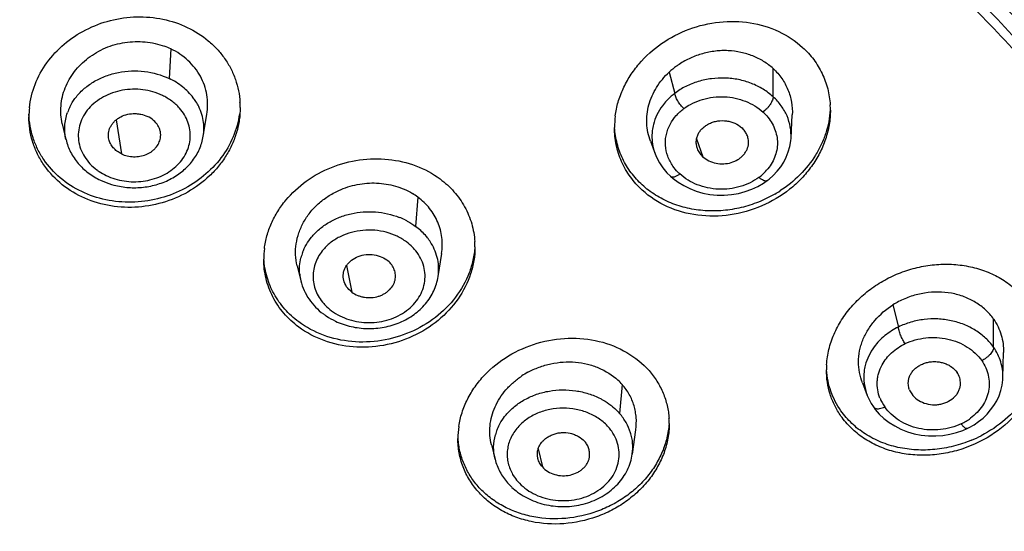
# Model space of a CAD drawing. Units: millimetres. Extents: x 982 to 1756, y -218 to 757.
# Drawn here: x 1046 to 1067, y 714 to 726 of the extents above; entities that cross this region are included whole.
import ezdxf

# ---------------------------------------------------------------- set-up
doc = ezdxf.new("R2010")
doc.units = ezdxf.units.MM
doc.header["$LTSCALE"] = 30.734
for name, color, linetype in [('MSBR-45', 7, 'CONTINUOUS'), ('MSBR-65', 7, 'CONTINUOUS'), ('MSBR-66', 7, 'CONTINUOUS')]:
    doc.layers.add(name, color=color, linetype=linetype)

msp = doc.modelspace()

# ---------------------------------------------------------------- linework, layer by layer
at = {"layer": 'MSBR-45', "color": 7, "linetype": 'Continuous'}
for points, knots in [([(1032.909, 756.714), (1034.55, 756.712), (1037.829, 756.575), (1044.299, 755.788), (1050.614, 754.236), (1056.598, 751.939), (1060.846, 749.876), (1064.834, 747.485), (1068.524, 744.787), (1071.882, 741.805), (1074.876, 738.569), (1077.054, 735.671), (1078.583, 733.258), (1079.958, 730.806), (1081.408, 727.638), (1082.698, 723.701), (1083.519, 719.677), (1083.75, 716.959), (1083.785, 715.602)], [0, 0, 0, 0, 0.068198, 0.136201, 0.270716, 0.336993, 0.402368, 0.466723, 0.529981, 0.592094, 0.65306, 0.712913, 0.742457, 0.77176, 0.8297, 0.886905, 0.943604, 1, 1, 1, 1]), ([(1033.084, 749.814), (1034.838, 749.809), (1038.342, 749.646), (1043.54, 748.948), (1048.621, 747.802), (1053.529, 746.221), (1058.209, 744.223), (1062.611, 741.83), (1066.686, 739.066), (1070.387, 735.963), (1073.675, 732.554), (1076.051, 729.474), (1077.705, 726.897), (1079.179, 724.275), (1080.71, 720.878), (1082.022, 716.648), (1082.788, 712.324), (1082.998, 707.958), (1082.766, 705.056), (1082.559, 703.619)], [0, 0, 0, 0, 0.068728, 0.137227, 0.205228, 0.272538, 0.338962, 0.40434, 0.468555, 0.531535, 0.593258, 0.653761, 0.683594, 0.713162, 0.771562, 0.829186, 0.886282, 0.943122, 1, 1, 1, 1])]:
    msp.add_open_spline(points, degree=3, knots=knots, dxfattribs=at)
at = {"layer": 'MSBR-65', "color": 7, "linetype": 'Continuous'}
for centre, radius, start, end in [((1047.738, 723.383), 1.899, 174.0455, 180.0151), ((1048.594, 723.584), 1.885, 0.0203, 3.4714), ((1061.534, 723.529), 1.912, 0.0169, 3.4522), ((1060.648, 723.145), 1.945, 172.5485, 180.0124), ((1060.87, 724.02), 2.703, 300.1792, 302.9254), ((1053.808, 720.522), 1.83, 0.012, 3.5817), ((1052.85, 720.252), 1.853, 172.8151, 180.003), ((1065.208, 717.818), 1.848, 176.4661, 180.0033), ((1058.132, 716.636), 1.772, 359.9827, 3.6681), ((1057.082, 716.308), 1.819, 171.5501, 179.9739), ((1065.461, 718.876), 2.822, 292.6102, 297.4302)]:
    msp.add_arc(centre, radius, start, end, dxfattribs=at)
for points, knots in [([(1082.578, 703.757), (1082.766, 705.096), (1082.982, 707.798), (1082.824, 711.863), (1082.184, 715.896), (1081.067, 719.856), (1079.487, 723.705), (1077.457, 727.406), (1075, 730.923), (1072.138, 734.223), (1068.9, 737.275), (1065.317, 740.048), (1061.424, 742.518), (1057.258, 744.66), (1052.859, 746.456), (1048.269, 747.886), (1043.532, 748.939), (1038.694, 749.603), (1033.8, 749.874), (1028.898, 749.747), (1024.035, 749.226), (1019.256, 748.313), (1014.607, 747.018), (1010.134, 745.354), (1005.879, 743.335), (1001.882, 740.982), (998.182, 738.316), (994.815, 735.362), (992.301, 732.672), (990.491, 730.405), (988.833, 728.088), (987.018, 725.069), (985.558, 721.891), (984.624, 719.291), (984.041, 717.32), (983.576, 715.329), (983.345, 713.988), (983.25, 713.316)], [0, 0, 0, 0, 0.028239, 0.056457, 0.084778, 0.113322, 0.142199, 0.171501, 0.201301, 0.231649, 0.262572, 0.294076, 0.326143, 0.358734, 0.391795, 0.425254, 0.459028, 0.493025, 0.527143, 0.561281, 0.595333, 0.6292, 0.662784, 0.695998, 0.728767, 0.76103, 0.792741, 0.823876, 0.854432, 0.869502, 0.884436, 0.913912, 0.942933, 0.957306, 0.971599, 0.985826, 1, 1, 1, 1]), ([(1082.319, 703.211), (1082.38, 704.362), (1082.385, 706.675), (1082.036, 710.131), (1081.334, 713.55), (1080.285, 716.907), (1078.896, 720.178), (1077.177, 723.339), (1075.142, 726.367), (1072.804, 729.242), (1070.181, 731.943), (1067.291, 734.45), (1064.157, 736.746), (1060.799, 738.814), (1057.242, 740.64), (1052.246, 742.745), (1048.309, 743.908), (1045.636, 744.496)], [0, 0, 0, 0, 0.057597, 0.115286, 0.173254, 0.231679, 0.290721, 0.350518, 0.41118, 0.472791, 0.535404, 0.59904, 0.663692, 0.729324, 0.795874, 0.863258, 1, 1, 1, 1]), ([(1079.775, 707.979), (1079.693, 708.567), (1079.496, 709.74), (1079.105, 711.485), (1078.618, 713.214), (1077.841, 715.498), (1076.631, 718.297), (1075.13, 720.974), (1073.758, 723.04), (1072.262, 725.068), (1070.183, 727.494), (1067.392, 730.194), (1064.315, 732.672), (1060.98, 734.908), (1057.414, 736.884), (1053.646, 738.585), (1049.708, 739.995), (1045.63, 741.104), (1040.046, 742.171), (1035.764, 742.492), (1032.909, 742.492)], [0, 0, 0, 0, 0.028131, 0.056354, 0.084695, 0.113176, 0.170626, 0.228878, 0.258352, 0.28807, 0.348252, 0.409492, 0.471802, 0.535158, 0.599507, 0.664762, 0.730816, 0.79753, 0.864757, 1, 1, 1, 1]), ([(1032.909, 739.449), (1035.635, 739.449), (1039.725, 739.135), (1045.052, 738.092), (1048.937, 737.008), (1052.683, 735.63), (1056.258, 733.97), (1059.631, 732.043), (1062.774, 729.864), (1065.659, 727.452), (1068.26, 724.828), (1070.181, 722.473), (1071.552, 720.507), (1072.8, 718.507), (1074.149, 715.918), (1075.208, 713.217), (1075.868, 711.018), (1076.268, 709.355), (1076.574, 707.679), (1076.715, 706.553), (1076.769, 705.99)], [0, 0, 0, 0, 0.135554, 0.202915, 0.269741, 0.335872, 0.401171, 0.465523, 0.528846, 0.591087, 0.652229, 0.712295, 0.741951, 0.771365, 0.829501, 0.88686, 0.915311, 0.943634, 0.971855, 1, 1, 1, 1]), ([(1032.909, 739.261), (1035.747, 739.261), (1040.006, 738.917), (1045.538, 737.773), (1049.56, 736.587), (1053.422, 735.08), (1057.087, 733.268), (1060.521, 731.167), (1063.69, 728.798), (1066.564, 726.183), (1069.114, 723.347), (1071.317, 720.316), (1073.15, 717.121), (1074.596, 713.79), (1075.638, 710.357), (1076.269, 706.856), (1076.409, 704.496), (1076.409, 703.319)], [0, 0, 0, 0, 0.13623, 0.203882, 0.27094, 0.337229, 0.402602, 0.466941, 0.530165, 0.592231, 0.653139, 0.712938, 0.771719, 0.82962, 0.886822, 0.943536, 1, 1, 1, 1]), ([(1076.409, 703.031), (1076.409, 704.207), (1076.269, 706.567), (1075.638, 710.069), (1074.596, 713.502), (1073.15, 716.832), (1071.317, 720.028), (1069.114, 723.058), (1066.564, 725.895), (1063.69, 728.51), (1060.521, 730.879), (1057.087, 732.979), (1053.422, 734.791), (1049.56, 736.298), (1045.538, 737.485), (1040.006, 738.628), (1035.747, 738.973), (1032.909, 738.973)], [0, 0, 0, 0, 0.056464, 0.113178, 0.17038, 0.228281, 0.287062, 0.346861, 0.407769, 0.469835, 0.533059, 0.597398, 0.662771, 0.72906, 0.796118, 0.86377, 1, 1, 1, 1]), ([(1045.849, 723.58), (1045.867, 723.755), (1045.954, 724.106), (1046.218, 724.585), (1046.601, 724.996), (1047.08, 725.313), (1047.625, 725.519), (1048.205, 725.599), (1048.783, 725.549), (1049.149, 725.427), (1049.319, 725.346)], [0, 0, 0, 0, 0.117224, 0.237399, 0.361009, 0.487718, 0.61651, 0.745877, 0.874217, 1, 1, 1, 1]), ([(1049.319, 725.346), (1049.483, 725.268), (1049.715, 725.121), (1049.976, 724.873), (1050.142, 724.667), (1050.278, 724.443), (1050.38, 724.204), (1050.449, 723.955), (1050.471, 723.784), (1050.476, 723.698)], [0, 0, 0, 0, 0.258251, 0.384967, 0.509935, 0.633504, 0.756087, 0.878099, 1, 1, 1, 1]), ([(1058.719, 723.398), (1058.733, 723.501), (1058.776, 723.706), (1058.887, 724.003), (1059.043, 724.286), (1059.306, 724.64), (1059.727, 725.017), (1060.335, 725.333), (1061.003, 725.491), (1061.682, 725.477), (1062.316, 725.289), (1062.681, 725.049), (1062.837, 724.906)], [0, 0, 0, 0, 0.059012, 0.118996, 0.180039, 0.242143, 0.368892, 0.498154, 0.627867, 0.755792, 0.880094, 1, 1, 1, 1]), ([(1062.837, 724.906), (1062.926, 724.824), (1063.088, 724.645), (1063.275, 724.336), (1063.398, 723.999), (1063.435, 723.762), (1063.442, 723.644)], [0, 0, 0, 0, 0.252929, 0.502934, 0.751203, 1, 1, 1, 1]), ([(1050.48, 723.585), (1050.48, 723.494), (1050.467, 723.31), (1050.407, 723.039), (1050.31, 722.775), (1050.176, 722.524), (1050.008, 722.289), (1049.741, 722.002), (1049.336, 721.704), (1048.774, 721.468), (1048.169, 721.368), (1047.562, 721.411), (1047.177, 721.536), (1046.999, 721.621)], [0, 0, 0, 0, 0.058262, 0.117037, 0.176501, 0.236789, 0.297969, 0.360058, 0.486482, 0.615338, 0.745048, 0.873826, 1, 1, 1, 1]), ([(1046.999, 721.621), (1046.826, 721.704), (1046.504, 721.911), (1046.189, 722.266), (1046.008, 722.589), (1045.911, 722.844), (1045.852, 723.111), (1045.839, 723.292), (1045.838, 723.382)], [0, 0, 0, 0, 0.258519, 0.509512, 0.633031, 0.755628, 0.877771, 1, 1, 1, 1]), ([(1046.999, 721.735), (1046.831, 721.816), (1046.517, 722.016), (1046.206, 722.358), (1046.025, 722.669), (1045.925, 722.915), (1045.86, 723.173), (1045.842, 723.349), (1045.839, 723.437)], [0, 0, 0, 0, 0.258469, 0.509594, 0.633177, 0.755803, 0.877909, 1, 1, 1, 1]), ([(1050.463, 723.444), (1050.44, 723.272), (1050.344, 722.927), (1050.072, 722.46), (1049.686, 722.061), (1049.21, 721.754), (1048.67, 721.557), (1048.098, 721.482), (1047.528, 721.535), (1047.167, 721.655), (1046.999, 721.735)], [0, 0, 0, 0, 0.117399, 0.237774, 0.361525, 0.488272, 0.616992, 0.746213, 0.874371, 1, 1, 1, 1]), ([(1063.446, 723.529), (1063.446, 723.421), (1063.427, 723.204), (1063.347, 722.884), (1063.215, 722.575), (1063.036, 722.284), (1062.814, 722.017), (1062.465, 721.699), (1061.947, 721.391), (1061.252, 721.193), (1060.536, 721.184), (1059.863, 721.368), (1059.475, 721.618), (1059.312, 721.768)], [0, 0, 0, 0, 0.058561, 0.118008, 0.178511, 0.24014, 0.302861, 0.366561, 0.495786, 0.625968, 0.754626, 0.879623, 1, 1, 1, 1]), ([(1063.442, 723.53), (1063.437, 723.444), (1063.415, 723.271), (1063.349, 723.017), (1063.251, 722.769), (1063.078, 722.451), (1062.788, 722.087), (1062.497, 721.852), (1062.339, 721.75)], [0, 0, 0, 0, 0.119301, 0.240086, 0.362569, 0.486855, 0.740365, 1, 1, 1, 1]), ([(1059.312, 721.768), (1059.216, 721.857), (1059.042, 722.051), (1058.848, 722.39), (1058.729, 722.759), (1058.703, 723.016), (1058.703, 723.145)], [0, 0, 0, 0, 0.252824, 0.502518, 0.750693, 1, 1, 1, 1]), ([(1059.312, 721.883), (1059.223, 721.965), (1059.061, 722.144), (1058.873, 722.453), (1058.75, 722.79), (1058.714, 723.026), (1058.706, 723.145)], [0, 0, 0, 0, 0.252966, 0.502959, 0.75121, 1, 1, 1, 1]), ([(1051.011, 720.484), (1051.023, 720.579), (1051.062, 720.769), (1051.162, 721.043), (1051.301, 721.306), (1051.538, 721.634), (1051.922, 721.989), (1052.478, 722.293), (1053.098, 722.458), (1053.735, 722.471), (1054.345, 722.33), (1054.71, 722.134), (1054.87, 722.014)], [0, 0, 0, 0, 0.058351, 0.117545, 0.177726, 0.238947, 0.364136, 0.492474, 0.622225, 0.751276, 0.877646, 1, 1, 1, 1]), ([(1054.87, 722.014), (1054.982, 721.931), (1055.186, 721.745), (1055.424, 721.409), (1055.58, 721.035), (1055.626, 720.769), (1055.635, 720.636)], [0, 0, 0, 0, 0.255797, 0.506529, 0.753648, 1, 1, 1, 1]), ([(1062.229, 721.683), (1062.113, 721.616), (1061.872, 721.498), (1061.489, 721.376), (1061.093, 721.311), (1060.695, 721.306), (1060.306, 721.362), (1059.938, 721.477), (1059.602, 721.649), (1059.402, 721.8), (1059.312, 721.883)], [0, 0, 0, 0, 0.128359, 0.257108, 0.385484, 0.512737, 0.638171, 0.761315, 0.88201, 1, 1, 1, 1]), ([(1055.635, 720.523), (1055.629, 720.425), (1055.601, 720.229), (1055.486, 719.846), (1055.23, 719.394), (1054.78, 718.946), (1054.219, 718.619), (1053.587, 718.436), (1052.933, 718.412), (1052.305, 718.551), (1051.93, 718.751), (1051.765, 718.874)], [0, 0, 0, 0, 0.058219, 0.117227, 0.23793, 0.362851, 0.491176, 0.621153, 0.750582, 0.877336, 1, 1, 1, 1]), ([(1055.638, 720.522), (1055.638, 720.422), (1055.622, 720.221), (1055.525, 719.825), (1055.286, 719.353), (1054.843, 718.88), (1054.278, 718.53), (1053.635, 718.329), (1052.965, 718.294), (1052.32, 718.43), (1051.934, 718.634), (1051.765, 718.76)], [0, 0, 0, 0, 0.058079, 0.116885, 0.237119, 0.36171, 0.489963, 0.620127, 0.749906, 0.877042, 1, 1, 1, 1]), ([(1051.765, 718.76), (1051.646, 718.849), (1051.429, 719.05), (1051.182, 719.415), (1051.031, 719.822), (1050.997, 720.109), (1050.997, 720.252)], [0, 0, 0, 0, 0.255837, 0.50627, 0.753232, 1, 1, 1, 1]), ([(1051.765, 718.874), (1051.654, 718.957), (1051.45, 719.143), (1051.212, 719.479), (1051.055, 719.853), (1051.009, 720.119), (1051, 720.252)], [0, 0, 0, 0, 0.255827, 0.506536, 0.753647, 1, 1, 1, 1]), ([(1063.364, 717.931), (1063.371, 718.045), (1063.406, 718.274), (1063.518, 718.605), (1063.686, 718.922), (1063.905, 719.214), (1064.17, 719.477), (1064.474, 719.703), (1064.809, 719.887), (1065.167, 720.025), (1065.54, 720.113), (1065.919, 720.149), (1066.294, 720.132), (1066.657, 720.06), (1066.997, 719.937), (1067.305, 719.764), (1067.573, 719.545), (1067.721, 719.371), (1067.785, 719.278)], [0, 0, 0, 0, 0.058557, 0.118375, 0.17959, 0.242193, 0.306051, 0.370915, 0.43646, 0.502309, 0.568055, 0.633299, 0.697672, 0.760874, 0.822685, 0.883065, 0.942139, 1, 1, 1, 1]), ([(1055.283, 716.575), (1055.298, 716.677), (1055.346, 716.881), (1055.467, 717.175), (1055.634, 717.452), (1055.915, 717.795), (1056.362, 718.152), (1056.997, 718.431), (1057.683, 718.543), (1058.365, 718.476), (1058.983, 718.233), (1059.323, 717.958), (1059.462, 717.801)], [0, 0, 0, 0, 0.058437, 0.117998, 0.178813, 0.240908, 0.368187, 0.498443, 0.629096, 0.757419, 0.881287, 1, 1, 1, 1]), ([(1068.103, 718.264), (1068.103, 718.149), (1068.081, 717.915), (1067.985, 717.573), (1067.829, 717.244), (1067.546, 716.833), (1067.068, 716.397), (1066.483, 716.108), (1065.979, 715.978), (1065.592, 715.934), (1065.208, 715.945), (1064.836, 716.013), (1064.487, 716.135), (1064.17, 716.309), (1063.895, 716.532), (1063.744, 716.709), (1063.678, 716.803)], [0, 0, 0, 0, 0.058331, 0.11788, 0.178829, 0.241213, 0.369387, 0.500609, 0.566539, 0.632016, 0.696648, 0.760113, 0.82217, 0.882759, 0.942003, 1, 1, 1, 1]), ([(1068.099, 718.263), (1068.087, 718.073), (1068.003, 717.687), (1067.718, 717.158), (1067.298, 716.702), (1066.948, 716.468), (1066.762, 716.371)], [0, 0, 0, 0, 0.237006, 0.483108, 0.738222, 1, 1, 1, 1]), ([(1059.462, 717.801), (1059.526, 717.727), (1059.643, 717.571), (1059.778, 717.312), (1059.867, 717.036), (1059.895, 716.845), (1059.901, 716.749)], [0, 0, 0, 0, 0.25266, 0.502853, 0.751378, 1, 1, 1, 1]), ([(1063.678, 716.803), (1063.626, 716.877), (1063.535, 717.032), (1063.434, 717.283), (1063.373, 717.547), (1063.36, 717.727), (1063.36, 717.817)], [0, 0, 0, 0, 0.250024, 0.499415, 0.748928, 1, 1, 1, 1]), ([(1063.678, 716.918), (1063.586, 717.049), (1063.474, 717.267), (1063.39, 717.577), (1063.369, 717.737), (1063.364, 717.817)], [0, 0, 0, 0, 0.499361, 0.749198, 1, 1, 1, 1]), ([(1066.546, 716.271), (1066.418, 716.217), (1066.153, 716.13), (1065.744, 716.058), (1065.332, 716.049), (1064.931, 716.103), (1064.553, 716.22), (1064.209, 716.397), (1063.911, 716.629), (1063.748, 716.818), (1063.678, 716.918)], [0, 0, 0, 0, 0.131712, 0.262854, 0.392512, 0.519887, 0.644383, 0.76574, 0.884191, 1, 1, 1, 1]), ([(1059.901, 716.636), (1059.895, 716.53), (1059.862, 716.318), (1059.761, 716.01), (1059.608, 715.716), (1059.409, 715.443), (1059.167, 715.197), (1058.889, 714.984), (1058.58, 714.808), (1058.139, 714.629), (1057.55, 714.516), (1056.957, 714.561), (1056.514, 714.695), (1056.209, 714.839), (1055.935, 715.026), (1055.778, 715.176), (1055.707, 715.257)], [0, 0, 0, 0, 0.058061, 0.117172, 0.177533, 0.239213, 0.302161, 0.366218, 0.431137, 0.496609, 0.627467, 0.756165, 0.819084, 0.880715, 0.941043, 1, 1, 1, 1]), ([(1059.905, 716.635), (1059.905, 716.528), (1059.885, 716.31), (1059.799, 715.992), (1059.658, 715.686), (1059.467, 715.4), (1059.231, 715.141), (1058.955, 714.915), (1058.646, 714.726), (1058.199, 714.532), (1057.599, 714.404), (1056.991, 714.441), (1056.536, 714.572), (1056.222, 714.717), (1055.941, 714.907), (1055.779, 715.061), (1055.707, 715.143)], [0, 0, 0, 0, 0.057849, 0.11668, 0.176742, 0.238149, 0.300883, 0.364805, 0.429676, 0.495186, 0.626321, 0.755449, 0.818589, 0.880421, 0.940917, 1, 1, 1, 1]), ([(1055.707, 715.143), (1055.636, 715.224), (1055.509, 715.396), (1055.368, 715.684), (1055.282, 715.991), (1055.263, 716.203), (1055.263, 716.309)], [0, 0, 0, 0, 0.25258, 0.502487, 0.750892, 1, 1, 1, 1]), ([(1055.707, 715.257), (1055.642, 715.33), (1055.525, 715.487), (1055.391, 715.746), (1055.301, 716.022), (1055.273, 716.213), (1055.267, 716.309)], [0, 0, 0, 0, 0.252699, 0.502882, 0.751385, 1, 1, 1, 1])]:
    msp.add_open_spline(points, degree=3, knots=knots, dxfattribs=at)
at = {"layer": 'MSBR-66', "color": 7, "linetype": 'Continuous'}
for p, q in [((1048.957, 724.874), (1048.919, 724.222)), ((1062.189, 723.82), (1062.189, 724.44)), ((1059.905, 724.363), (1060.028, 723.896)), ((1049.67, 722.953), (1049.749, 723.432)), ((1062.581, 722.91), (1062.609, 723.42)), ((1046.572, 723.227), (1046.653, 722.879)), ((1047.757, 723.315), (1047.871, 722.565)), ((1049.669, 722.953), (1049.669, 722.954)), ((1060.507, 722.897), (1060.646, 722.503)), ((1046.654, 722.878), (1046.653, 722.88)), ((1059.492, 722.842), (1059.596, 722.567)), ((1060.101, 721.942), (1060.223, 721.867)), ((1061.975, 721.922), (1062.055, 721.977)), ((1054.385, 721.615), (1054.335, 720.971)), ((1054.829, 719.871), (1054.907, 720.379)), ((1051.732, 720.105), (1051.812, 719.773)), ((1052.818, 720.109), (1052.932, 719.527)), ((1054.828, 719.87), (1054.828, 719.871)), ((1064.821, 719.247), (1064.94, 718.759)), ((1067.031, 718.314), (1067.031, 718.934)), ((1067.235, 717.646), (1067.251, 718.197)), ((1058.874, 717.495), (1058.814, 716.861)), ((1064.148, 717.533), (1064.257, 717.255)), ((1064.521, 716.847), (1064.622, 716.752)), ((1059.096, 715.968), (1059.172, 716.503)), ((1066.354, 716.488), (1066.45, 716.53)), ((1055.999, 716.173), (1056.079, 715.852)), ((1057.027, 716.082), (1057.118, 715.685)), ((1056.08, 715.852), (1056.08, 715.852)), ((1059.095, 715.968), (1059.095, 715.969))]:
    msp.add_line(p, q, dxfattribs=at)
for points in [[(1062.055, 721.977), (1062.1, 722.011), (1062.192, 722.093), (1062.277, 722.183), (1062.354, 722.28), (1062.42, 722.384), (1062.477, 722.493), (1062.522, 722.608), (1062.556, 722.728), (1062.576, 722.85), (1062.581, 722.91)], [(1059.597, 722.568), (1059.628, 722.492), (1059.691, 722.372), (1059.767, 722.257), (1059.856, 722.151), (1059.935, 722.073)], [(1059.934, 722.073), (1059.99, 722.024), (1060.101, 721.942)], [(1060.223, 721.867), (1060.356, 721.802), (1060.497, 721.747), (1060.646, 721.705), (1060.8, 721.675), (1060.958, 721.659), (1061.116, 721.658), (1061.274, 721.671), (1061.428, 721.698), (1061.577, 721.737), (1061.719, 721.788)], [(1061.719, 721.788), (1061.852, 721.85), (1061.975, 721.922)], [(1066.45, 716.53), (1066.496, 716.552), (1066.602, 716.613), (1066.703, 716.682), (1066.799, 716.759), (1066.887, 716.844), (1066.967, 716.936), (1067.038, 717.034), (1067.1, 717.138), (1067.151, 717.248), (1067.191, 717.362), (1067.218, 717.478), (1067.232, 717.596), (1067.234, 717.646)], [(1064.257, 717.256), (1064.282, 717.197), (1064.343, 717.081), (1064.394, 717.002)], [(1064.394, 717.002), (1064.433, 716.948), (1064.521, 716.847)], [(1064.622, 716.752), (1064.735, 716.664), (1064.859, 716.585), (1064.994, 716.516), (1065.138, 716.458), (1065.289, 716.414), (1065.444, 716.384), (1065.603, 716.368), (1065.761, 716.366), (1065.917, 716.378), (1066.07, 716.403)], [(1066.07, 716.403), (1066.216, 716.44), (1066.354, 716.488)]]:
    msp.add_lwpolyline(points, dxfattribs=at)
for centre, radius, start, end in [((1048.287, 723.467), 1.558, 64.5525, 70.0241), ((1048.474, 723.058), 1.225, 32.3995, 37.2371), ((1047.751, 723.1), 1.127, 154.2896, 160.6439), ((1048.515, 723.084), 1.176, 26.2861, 32.4177), ((1061.26, 722.716), 1.044, 41.118, 47.4627), ((1048.629, 723.125), 1.054, 350.6759, 6.932), ((1060.609, 722.946), 1.084, 165.8343, 172.9816), ((1060.593, 722.948), 1.067, 172.963, 194.6686), ((1060.627, 722.956), 1.103, 194.6288, 200.5836), ((1061.218, 722.933), 1.103, 306.6563, 311.4485), ((1061.236, 722.913), 1.075, 311.4217, 318.8113), ((1053.536, 720.472), 1.423, 53.4157, 59.2023), ((1053.366, 719.635), 1.651, 63.5179, 68.3655), ((1053.638, 719.968), 1.216, 31.2108, 37.1366), ((1052.877, 720.014), 1.095, 159.4904, 165.9183), ((1052.852, 720.024), 1.07, 185.5203, 193.5599), ((1065.759, 717.749), 1.768, 117.4741, 122.0458), ((1057.647, 716.207), 1.773, 118.5781, 123.5591), ((1065.264, 717.649), 1.085, 165.8472, 172.9742), ((1057.913, 716.648), 1.281, 41.3926, 47.5677), ((1065.573, 717.526), 0.415, 200.6879, 214.9698), ((1065.396, 717.534), 0.923, 201.3553, 214.9601), ((1065.798, 717.73), 1.217, 295.4746, 306.7636), ((1057.146, 716.097), 1.099, 158.2122, 164.5881), ((1057.8, 715.881), 1.026, 34.8876, 41.2391), ((1057.382, 716.237), 1.367, 221.3552, 227.093), ((1057.439, 716.297), 1.451, 227.0652, 233.4536)]:
    msp.add_arc(centre, radius, start, end, dxfattribs=at)
for points, knots in [([(1046.572, 723.227), (1046.557, 723.292), (1046.538, 723.424), (1046.54, 723.691), (1046.617, 724.026), (1046.791, 724.328), (1046.978, 724.537), (1047.142, 724.678), (1047.323, 724.8), (1047.521, 724.899), (1047.731, 724.972), (1048.021, 725.034), (1048.392, 725.044), (1048.682, 724.981), (1048.819, 724.931)], [0, 0, 0, 0, 0.058279, 0.116779, 0.234925, 0.356407, 0.41874, 0.482018, 0.546127, 0.610852, 0.67603, 0.741473, 0.871685, 1, 1, 1, 1]), ([(1049.747, 723.432), (1049.759, 723.504), (1049.771, 723.648), (1049.754, 723.865), (1049.7, 724.075), (1049.61, 724.275), (1049.488, 724.458), (1049.284, 724.679), (1049.094, 724.808), (1048.957, 724.874)], [0, 0, 0, 0, 0.123178, 0.245569, 0.36796, 0.491112, 0.615518, 0.741796, 1, 1, 1, 1]), ([(1062.189, 724.44), (1062.125, 724.499), (1061.982, 724.605), (1061.742, 724.725), (1061.479, 724.804), (1061.249, 724.835), (1061.061, 724.836), (1060.872, 724.822), (1060.638, 724.775), (1060.37, 724.677), (1060.203, 724.586), (1060.123, 724.533)], [0, 0, 0, 0, 0.117985, 0.238719, 0.361913, 0.487469, 0.551005, 0.614918, 0.743376, 0.871964, 1, 1, 1, 1]), ([(1060.123, 724.533), (1060.104, 724.521), (1060.028, 724.468), (1059.956, 724.41), (1059.905, 724.363)], [0, 0, 0, 0, 0.25179, 1, 1, 1, 1]), ([(1062.189, 724.44), (1062.26, 724.375), (1062.386, 724.23), (1062.5, 724.02), (1062.563, 723.842), (1062.605, 723.658), (1062.614, 723.515), (1062.609, 723.42)], [0, 0, 0, 0, 0.252531, 0.501797, 0.625975, 0.750275, 1, 1, 1, 1]), ([(1046.881, 723.821), (1046.935, 723.888), (1047.059, 724.015), (1047.28, 724.169), (1047.532, 724.287), (1047.897, 724.389), (1048.378, 724.407), (1048.75, 724.302), (1048.919, 724.222)], [0, 0, 0, 0, 0.11667, 0.237463, 0.361977, 0.489348, 0.74687, 1, 1, 1, 1]), ([(1049.449, 723.8), (1049.381, 723.888), (1049.219, 724.051), (1049.024, 724.172), (1048.919, 724.222)], [0, 0, 0, 0, 0.489079, 1, 1, 1, 1]), ([(1059.494, 722.842), (1059.47, 722.905), (1059.432, 723.034), (1059.406, 723.235), (1059.414, 723.44), (1059.454, 723.643), (1059.525, 723.841), (1059.658, 724.094), (1059.798, 724.264), (1059.905, 724.363)], [0, 0, 0, 0, 0.120265, 0.240975, 0.362711, 0.486147, 0.611525, 0.73904, 1, 1, 1, 1]), ([(1062.189, 723.82), (1062.121, 723.883), (1061.969, 723.996), (1061.711, 724.123), (1061.428, 724.206), (1061.131, 724.24), (1060.831, 724.226), (1060.54, 724.164), (1060.267, 724.056), (1060.103, 723.954), (1060.028, 723.896)], [0, 0, 0, 0, 0.118919, 0.241887, 0.367974, 0.496089, 0.624786, 0.752534, 0.87802, 1, 1, 1, 1]), ([(1048.77, 723.85), (1048.636, 723.913), (1048.344, 723.997), (1047.966, 723.988), (1047.677, 723.913), (1047.477, 723.825), (1047.299, 723.709), (1047.198, 723.612), (1047.153, 723.561)], [0, 0, 0, 0, 0.25281, 0.510125, 0.637497, 0.762105, 0.883092, 1, 1, 1, 1]), ([(1046.735, 723.589), (1046.745, 723.61), (1046.787, 723.691), (1046.838, 723.767), (1046.881, 723.821)], [0, 0, 0, 0, 0.24698, 1, 1, 1, 1]), ([(1049.148, 723.57), (1049.096, 723.628), (1048.978, 723.734), (1048.842, 723.816), (1048.77, 723.85)], [0, 0, 0, 0, 0.490933, 1, 1, 1, 1]), ([(1060.028, 723.896), (1060.002, 723.876), (1059.902, 723.795), (1059.814, 723.7), (1059.756, 723.623)], [0, 0, 0, 0, 0.254494, 1, 1, 1, 1]), ([(1060.227, 723.562), (1060.215, 723.573), (1060.191, 723.597), (1060.144, 723.651), (1060.092, 723.724), (1060.054, 723.801), (1060.035, 723.858), (1060.029, 723.884), (1060.028, 723.896)], [0, 0, 0, 0, 0.123497, 0.259411, 0.542213, 0.800693, 0.909762, 1, 1, 1, 1]), ([(1060.227, 723.562), (1060.35, 723.653), (1060.567, 723.755), (1060.874, 723.818), (1061.116, 723.828), (1061.355, 723.797), (1061.652, 723.707), (1061.855, 723.587), (1061.966, 723.485)], [0, 0, 0, 0, 0.245806, 0.373897, 0.502924, 0.631516, 0.758387, 1, 1, 1, 1]), ([(1062.189, 723.82), (1062.189, 723.809), (1062.186, 723.784), (1062.173, 723.743), (1062.152, 723.698), (1062.124, 723.651), (1062.089, 723.603), (1062.038, 723.545), (1061.995, 723.507), (1061.966, 723.485)], [0, 0, 0, 0, 0.081803, 0.183562, 0.305146, 0.441926, 0.587596, 0.734089, 1, 1, 1, 1]), ([(1062.581, 722.911), (1062.586, 722.993), (1062.575, 723.161), (1062.501, 723.404), (1062.372, 723.63), (1062.254, 723.76), (1062.189, 723.82)], [0, 0, 0, 0, 0.243034, 0.488525, 0.740173, 1, 1, 1, 1]), ([(1047.153, 723.561), (1047.11, 723.511), (1047.035, 723.406), (1046.958, 723.23), (1046.92, 723.045), (1046.924, 722.857), (1046.97, 722.674), (1047.055, 722.5), (1047.176, 722.343), (1047.277, 722.254), (1047.332, 722.213)], [0, 0, 0, 0, 0.127428, 0.251115, 0.37235, 0.492847, 0.614451, 0.738776, 0.867055, 1, 1, 1, 1]), ([(1047.539, 722.089), (1047.662, 722.031), (1047.863, 721.97), (1048.139, 721.948), (1048.415, 721.965), (1048.744, 722.055), (1049.027, 722.236), (1049.199, 722.424), (1049.296, 722.578), (1049.36, 722.745), (1049.389, 722.918), (1049.382, 723.093), (1049.338, 723.264), (1049.26, 723.426), (1049.188, 723.524), (1049.148, 723.57)], [0, 0, 0, 0, 0.133879, 0.202278, 0.270707, 0.40494, 0.532846, 0.594031, 0.653316, 0.711086, 0.767911, 0.824513, 0.881648, 0.939972, 1, 1, 1, 1]), ([(1049.676, 723.252), (1049.668, 723.313), (1049.643, 723.434), (1049.597, 723.549), (1049.569, 723.605)], [0, 0, 0, 0, 0.496347, 1, 1, 1, 1]), ([(1059.756, 723.623), (1059.71, 723.561), (1059.63, 723.429), (1059.577, 723.284), (1059.558, 723.211)], [0, 0, 0, 0, 0.506633, 1, 1, 1, 1]), ([(1059.93, 723.223), (1059.966, 723.288), (1060.053, 723.413), (1060.166, 723.516), (1060.227, 723.562)], [0, 0, 0, 0, 0.491532, 1, 1, 1, 1]), ([(1046.653, 722.88), (1046.631, 722.977), (1046.613, 723.18), (1046.654, 723.379), (1046.687, 723.474)], [0, 0, 0, 0, 0.498608, 1, 1, 1, 1]), ([(1047.595, 722.887), (1047.584, 722.931), (1047.578, 723.024), (1047.614, 723.135), (1047.662, 723.215), (1047.708, 723.271), (1047.763, 723.322), (1047.847, 723.381), (1047.971, 723.432), (1048.105, 723.452), (1048.214, 723.45), (1048.321, 723.436), (1048.399, 723.411), (1048.447, 723.388)], [0, 0, 0, 0, 0.111641, 0.22473, 0.283308, 0.343252, 0.404637, 0.467656, 0.598263, 0.732554, 0.800319, 0.867958, 1, 1, 1, 1]), ([(1048.728, 722.913), (1048.736, 722.959), (1048.735, 723.031), (1048.708, 723.122), (1048.664, 723.21), (1048.581, 723.308), (1048.494, 723.366), (1048.447, 723.388)], [0, 0, 0, 0, 0.236453, 0.356466, 0.478759, 0.73274, 1, 1, 1, 1]), ([(1062.047, 723.403), (1062.084, 723.36), (1062.15, 723.27), (1062.225, 723.121), (1062.272, 722.964), (1062.288, 722.804), (1062.272, 722.643), (1062.225, 722.486), (1062.15, 722.338), (1062.083, 722.247), (1062.046, 722.205)], [0, 0, 0, 0, 0.128826, 0.254662, 0.378058, 0.49989, 0.621612, 0.744929, 0.870891, 1, 1, 1, 1]), ([(1059.988, 722.296), (1059.94, 722.364), (1059.863, 722.511), (1059.819, 722.713), (1059.82, 722.875), (1059.846, 723.035), (1059.891, 723.151), (1059.93, 723.223)], [0, 0, 0, 0, 0.254777, 0.502485, 0.625461, 0.748919, 1, 1, 1, 1]), ([(1060.526, 722.68), (1060.517, 722.706), (1060.503, 722.758), (1060.497, 722.839), (1060.509, 722.919), (1060.537, 722.997), (1060.581, 723.069), (1060.64, 723.133), (1060.71, 723.189), (1060.79, 723.236), (1060.878, 723.27), (1061.003, 723.298), (1061.134, 723.298), (1061.259, 723.272), (1061.377, 723.23), (1061.457, 723.18), (1061.501, 723.14)], [0, 0, 0, 0, 0.056643, 0.112663, 0.168912, 0.22599, 0.284521, 0.345075, 0.407639, 0.471878, 0.537586, 0.604646, 0.739838, 0.806989, 0.873221, 1, 1, 1, 1]), ([(1061.647, 722.801), (1061.649, 722.831), (1061.644, 722.894), (1061.616, 722.984), (1061.569, 723.068), (1061.526, 723.117), (1061.501, 723.14)], [0, 0, 0, 0, 0.241953, 0.487645, 0.740056, 1, 1, 1, 1]), ([(1047.707, 721.879), (1047.812, 721.852), (1048.028, 721.816), (1048.354, 721.823), (1048.673, 721.889), (1048.969, 722.011), (1049.229, 722.186), (1049.443, 722.407), (1049.596, 722.666), (1049.654, 722.857), (1049.669, 722.954)], [0, 0, 0, 0, 0.129972, 0.26033, 0.389873, 0.517382, 0.642071, 0.763747, 0.882786, 1, 1, 1, 1]), ([(1047.871, 722.565), (1047.912, 722.545), (1048.001, 722.516), (1048.139, 722.498), (1048.279, 722.508), (1048.391, 722.539), (1048.473, 722.577), (1048.53, 722.612), (1048.58, 722.653), (1048.638, 722.713), (1048.696, 722.797), (1048.722, 722.874), (1048.728, 722.913)], [0, 0, 0, 0, 0.12948, 0.262133, 0.394737, 0.525442, 0.589366, 0.651874, 0.712983, 0.772815, 0.888588, 1, 1, 1, 1]), ([(1046.654, 722.878), (1046.676, 722.783), (1046.745, 722.597), (1046.914, 722.348), (1047.139, 722.139), (1047.316, 722.032), (1047.41, 721.987)], [0, 0, 0, 0, 0.242463, 0.489043, 0.741621, 1, 1, 1, 1]), ([(1047.871, 722.565), (1047.837, 722.581), (1047.771, 722.621), (1047.69, 722.698), (1047.628, 722.787), (1047.603, 722.854), (1047.595, 722.887)], [0, 0, 0, 0, 0.263895, 0.518787, 0.763354, 1, 1, 1, 1]), ([(1060.646, 722.503), (1060.619, 722.528), (1060.572, 722.583), (1060.539, 722.647), (1060.526, 722.68)], [0, 0, 0, 0, 0.508334, 1, 1, 1, 1]), ([(1060.646, 722.503), (1060.685, 722.468), (1060.777, 722.408), (1060.933, 722.355), (1061.102, 722.341), (1061.268, 722.367), (1061.393, 722.424), (1061.48, 722.486), (1061.536, 722.539), (1061.582, 722.598), (1061.628, 722.683), (1061.645, 722.754), (1061.647, 722.801)], [0, 0, 0, 0, 0.124661, 0.255202, 0.388427, 0.521068, 0.649511, 0.711835, 0.772472, 0.831344, 0.888706, 1, 1, 1, 1]), ([(1060.137, 722.125), (1060.123, 722.138), (1060.069, 722.191), (1060.02, 722.249), (1059.988, 722.296)], [0, 0, 0, 0, 0.253563, 1, 1, 1, 1]), ([(1047.332, 722.213), (1047.348, 722.201), (1047.414, 722.155), (1047.484, 722.115), (1047.539, 722.089)], [0, 0, 0, 0, 0.24726, 1, 1, 1, 1]), ([(1059.935, 722.073), (1059.939, 722.069), (1059.951, 722.062), (1059.971, 722.057), (1059.994, 722.057), (1060.02, 722.062), (1060.049, 722.073), (1060.089, 722.092), (1060.118, 722.111), (1060.137, 722.125)], [0, 0, 0, 0, 0.082444, 0.173091, 0.276706, 0.396802, 0.532994, 0.681916, 1, 1, 1, 1]), ([(1061.876, 722.049), (1061.816, 722.003), (1061.683, 721.924), (1061.464, 721.841), (1061.229, 721.792), (1060.988, 721.782), (1060.749, 721.813), (1060.452, 721.903), (1060.248, 722.023), (1060.137, 722.125)], [0, 0, 0, 0, 0.121074, 0.246332, 0.374257, 0.50315, 0.631648, 0.758455, 1, 1, 1, 1]), ([(1062.055, 721.977), (1062.05, 721.974), (1062.04, 721.969), (1062.022, 721.967), (1062.001, 721.97), (1061.968, 721.982), (1061.925, 722.007), (1061.892, 722.034), (1061.876, 722.049)], [0, 0, 0, 0, 0.078142, 0.16468, 0.266295, 0.386533, 0.674448, 1, 1, 1, 1]), ([(1047.41, 721.987), (1047.433, 721.976), (1047.53, 721.933), (1047.63, 721.899), (1047.707, 721.879)], [0, 0, 0, 0, 0.247834, 1, 1, 1, 1]), ([(1052.648, 721.76), (1052.777, 721.819), (1053.05, 721.909), (1053.476, 721.941), (1053.892, 721.873), (1054.149, 721.764), (1054.265, 721.695)], [0, 0, 0, 0, 0.25408, 0.507723, 0.757144, 1, 1, 1, 1]), ([(1051.732, 720.105), (1051.713, 720.184), (1051.69, 720.346), (1051.704, 720.591), (1051.764, 720.834), (1051.867, 721.066), (1051.986, 721.244), (1052.1, 721.376), (1052.227, 721.5), (1052.406, 721.636), (1052.565, 721.723), (1052.648, 721.76)], [0, 0, 0, 0, 0.118349, 0.237516, 0.358499, 0.481703, 0.607504, 0.671526, 0.7362, 0.867144, 1, 1, 1, 1]), ([(1054.906, 720.379), (1054.915, 720.437), (1054.925, 720.553), (1054.916, 720.728), (1054.882, 720.899), (1054.806, 721.12), (1054.653, 721.376), (1054.481, 721.543), (1054.385, 721.615)], [0, 0, 0, 0, 0.124644, 0.248449, 0.371925, 0.495505, 0.744809, 1, 1, 1, 1]), ([(1052.047, 720.735), (1052.099, 720.798), (1052.217, 720.917), (1052.424, 721.064), (1052.659, 721.178), (1053.001, 721.282), (1053.454, 721.315), (1053.809, 721.235), (1053.975, 721.17)], [0, 0, 0, 0, 0.11668, 0.237252, 0.361385, 0.488315, 0.745559, 1, 1, 1, 1]), ([(1054.102, 721.113), (1054.123, 721.103), (1054.203, 721.06), (1054.28, 721.011), (1054.335, 720.971)], [0, 0, 0, 0, 0.253447, 1, 1, 1, 1]), ([(1054.608, 720.702), (1054.589, 720.727), (1054.508, 720.826), (1054.412, 720.913), (1054.335, 720.971)], [0, 0, 0, 0, 0.245721, 1, 1, 1, 1]), ([(1051.852, 720.398), (1051.874, 720.458), (1051.931, 720.576), (1052.005, 720.684), (1052.047, 720.735)], [0, 0, 0, 0, 0.49393, 1, 1, 1, 1]), ([(1054.134, 720.63), (1054.069, 720.678), (1053.926, 720.763), (1053.69, 720.849), (1053.436, 720.893), (1053.178, 720.892), (1052.925, 720.847), (1052.689, 720.76), (1052.48, 720.634), (1052.362, 720.525), (1052.311, 720.466)], [0, 0, 0, 0, 0.122075, 0.248156, 0.376709, 0.506151, 0.634663, 0.760589, 0.882613, 1, 1, 1, 1]), ([(1054.306, 720.473), (1054.293, 720.487), (1054.24, 720.544), (1054.181, 720.595), (1054.134, 720.63)], [0, 0, 0, 0, 0.246913, 1, 1, 1, 1]), ([(1054.828, 719.871), (1054.838, 719.932), (1054.846, 720.058), (1054.824, 720.245), (1054.769, 720.428), (1054.711, 720.543), (1054.678, 720.598)], [0, 0, 0, 0, 0.247353, 0.494959, 0.745129, 1, 1, 1, 1]), ([(1052.311, 720.466), (1052.274, 720.423), (1052.208, 720.334), (1052.135, 720.186), (1052.09, 720.03), (1052.076, 719.87), (1052.091, 719.71), (1052.137, 719.554), (1052.212, 719.407), (1052.279, 719.318), (1052.316, 719.275)], [0, 0, 0, 0, 0.129027, 0.254673, 0.377831, 0.499677, 0.621566, 0.744811, 0.870638, 1, 1, 1, 1]), ([(1052.487, 719.118), (1052.602, 719.033), (1052.801, 718.934), (1053.087, 718.869), (1053.311, 718.852), (1053.536, 718.869), (1053.753, 718.919), (1053.955, 719.001), (1054.136, 719.113), (1054.291, 719.25), (1054.412, 719.408), (1054.497, 719.582), (1054.542, 719.767), (1054.544, 719.956), (1054.505, 720.141), (1054.426, 720.318), (1054.349, 720.423), (1054.306, 720.473)], [0, 0, 0, 0, 0.129978, 0.197461, 0.26565, 0.333849, 0.401327, 0.467459, 0.531746, 0.593901, 0.653925, 0.712101, 0.769007, 0.825425, 0.882213, 0.940185, 1, 1, 1, 1]), ([(1052.755, 719.787), (1052.749, 719.811), (1052.741, 719.86), (1052.744, 719.935), (1052.761, 720.009), (1052.793, 720.078), (1052.838, 720.143), (1052.914, 720.221), (1053.032, 720.301), (1053.2, 720.353), (1053.379, 720.359), (1053.552, 720.321), (1053.657, 720.267), (1053.702, 720.233)], [0, 0, 0, 0, 0.056016, 0.111929, 0.168239, 0.225559, 0.284524, 0.345303, 0.471359, 0.60336, 0.738099, 0.871663, 1, 1, 1, 1]), ([(1051.788, 719.921), (1051.782, 719.981), (1051.781, 720.102), (1051.8, 720.222), (1051.815, 720.28)], [0, 0, 0, 0, 0.498881, 1, 1, 1, 1]), ([(1053.888, 719.821), (1053.893, 719.858), (1053.893, 719.936), (1053.859, 720.049), (1053.795, 720.152), (1053.736, 720.209), (1053.702, 720.233)], [0, 0, 0, 0, 0.240662, 0.484474, 0.737179, 1, 1, 1, 1]), ([(1052.573, 718.888), (1052.682, 718.837), (1052.914, 718.758), (1053.278, 718.714), (1053.645, 718.745), (1053.993, 718.849), (1054.304, 719.023), (1054.561, 719.259), (1054.746, 719.545), (1054.811, 719.761), (1054.828, 719.87)], [0, 0, 0, 0, 0.128084, 0.257836, 0.38778, 0.516179, 0.641751, 0.763942, 0.883029, 1, 1, 1, 1]), ([(1051.813, 719.774), (1051.83, 719.702), (1051.878, 719.562), (1051.988, 719.368), (1052.132, 719.193), (1052.247, 719.092), (1052.308, 719.047)], [0, 0, 0, 0, 0.24469, 0.492418, 0.744188, 1, 1, 1, 1]), ([(1052.932, 719.527), (1052.888, 719.559), (1052.813, 719.638), (1052.767, 719.737), (1052.755, 719.787)], [0, 0, 0, 0, 0.513297, 1, 1, 1, 1]), ([(1052.932, 719.527), (1052.972, 719.497), (1053.039, 719.461), (1053.134, 719.429), (1053.235, 719.407), (1053.366, 719.401), (1053.494, 719.424), (1053.589, 719.46), (1053.655, 719.495), (1053.714, 719.537), (1053.784, 719.6), (1053.84, 719.674), (1053.874, 719.756), (1053.885, 719.799), (1053.888, 719.821)], [0, 0, 0, 0, 0.12592, 0.191107, 0.256996, 0.389606, 0.521455, 0.58603, 0.649333, 0.71134, 0.771938, 0.888202, 0.944501, 1, 1, 1, 1]), ([(1067.031, 718.934), (1066.98, 719.006), (1066.86, 719.143), (1066.64, 719.308), (1066.387, 719.432), (1066.108, 719.51), (1065.814, 719.537), (1065.515, 719.513), (1065.22, 719.442), (1065.033, 719.364), (1064.943, 719.317)], [0, 0, 0, 0, 0.115577, 0.233911, 0.355285, 0.479954, 0.607615, 0.737546, 0.868668, 1, 1, 1, 1]), ([(1052.316, 719.275), (1052.329, 719.261), (1052.382, 719.204), (1052.441, 719.153), (1052.487, 719.118)], [0, 0, 0, 0, 0.246913, 1, 1, 1, 1]), ([(1064.149, 717.534), (1064.121, 717.607), (1064.078, 717.759), (1064.057, 717.996), (1064.077, 718.196), (1064.116, 718.353), (1064.17, 718.51), (1064.266, 718.699), (1064.47, 718.979), (1064.672, 719.154), (1064.821, 719.247)], [0, 0, 0, 0, 0.117759, 0.23629, 0.356671, 0.417851, 0.479781, 0.605881, 0.734926, 1, 1, 1, 1]), ([(1052.308, 719.047), (1052.329, 719.031), (1052.413, 718.972), (1052.503, 718.922), (1052.573, 718.888)], [0, 0, 0, 0, 0.247401, 1, 1, 1, 1]), ([(1067.031, 718.314), (1066.98, 718.387), (1066.859, 718.524), (1066.639, 718.693), (1066.383, 718.822), (1066.101, 718.907), (1065.805, 718.945), (1065.505, 718.933), (1065.212, 718.874), (1065.027, 718.802), (1064.94, 718.759)], [0, 0, 0, 0, 0.115246, 0.234825, 0.358413, 0.485354, 0.614457, 0.744259, 0.873304, 1, 1, 1, 1]), ([(1067.031, 718.934), (1067.068, 718.88), (1067.133, 718.767), (1067.203, 718.585), (1067.244, 718.393), (1067.251, 718.262), (1067.249, 718.197)], [0, 0, 0, 0, 0.249914, 0.499178, 0.748643, 1, 1, 1, 1]), ([(1064.94, 718.759), (1064.835, 718.707), (1064.686, 718.613), (1064.517, 718.458), (1064.444, 718.372), (1064.411, 718.327)], [0, 0, 0, 0, 0.510165, 0.757964, 1, 1, 1, 1]), ([(1065.089, 718.395), (1065.07, 718.422), (1065.034, 718.483), (1064.988, 718.578), (1064.959, 718.661), (1064.945, 718.721), (1064.941, 718.747), (1064.94, 718.759)], [0, 0, 0, 0, 0.252555, 0.534715, 0.797038, 0.908279, 1, 1, 1, 1]), ([(1064.581, 717.928), (1064.636, 718.027), (1064.785, 718.212), (1064.981, 718.343), (1065.089, 718.395)], [0, 0, 0, 0, 0.486691, 1, 1, 1, 1]), ([(1065.089, 718.395), (1065.159, 718.428), (1065.309, 718.483), (1065.544, 718.527), (1065.785, 718.534), (1066.024, 718.503), (1066.25, 718.431), (1066.517, 718.294), (1066.688, 718.14), (1066.771, 718.021)], [0, 0, 0, 0, 0.125984, 0.254957, 0.385086, 0.514482, 0.64177, 0.765973, 1, 1, 1, 1]), ([(1064.411, 718.327), (1064.364, 718.265), (1064.284, 718.133), (1064.231, 717.988), (1064.213, 717.915)], [0, 0, 0, 0, 0.506463, 1, 1, 1, 1]), ([(1067.03, 718.314), (1067.03, 718.303), (1067.027, 718.279), (1067.012, 718.24), (1066.988, 718.199), (1066.954, 718.157), (1066.913, 718.116), (1066.854, 718.067), (1066.804, 718.037), (1066.771, 718.021)], [0, 0, 0, 0, 0.081424, 0.180906, 0.299532, 0.433845, 0.578488, 0.725919, 1, 1, 1, 1]), ([(1067.236, 717.649), (1067.237, 717.707), (1067.231, 717.824), (1067.192, 717.996), (1067.126, 718.162), (1067.065, 718.265), (1067.031, 718.314)], [0, 0, 0, 0, 0.246211, 0.493774, 0.744705, 1, 1, 1, 1]), ([(1056.799, 717.764), (1056.878, 717.807), (1057.044, 717.882), (1057.306, 717.957), (1057.575, 717.996), (1057.845, 717.994), (1058.108, 717.951), (1058.433, 717.844), (1058.654, 717.706), (1058.778, 717.594)], [0, 0, 0, 0, 0.128333, 0.257375, 0.386151, 0.513737, 0.639471, 0.76264, 1, 1, 1, 1]), ([(1064.536, 717.198), (1064.513, 717.256), (1064.48, 717.378), (1064.472, 717.536), (1064.486, 717.66), (1064.514, 717.783), (1064.551, 717.872), (1064.581, 717.928)], [0, 0, 0, 0, 0.250318, 0.498167, 0.622256, 0.746945, 1, 1, 1, 1]), ([(1065.157, 717.518), (1065.157, 717.544), (1065.161, 717.597), (1065.182, 717.673), (1065.219, 717.746), (1065.27, 717.812), (1065.334, 717.87), (1065.408, 717.918), (1065.49, 717.957), (1065.578, 717.984), (1065.671, 718), (1065.765, 718.001), (1065.859, 717.99), (1065.949, 717.966), (1066.033, 717.93), (1066.133, 717.87), (1066.197, 717.809), (1066.229, 717.763)], [0, 0, 0, 0, 0.055584, 0.111789, 0.169268, 0.228351, 0.289404, 0.352511, 0.417284, 0.483214, 0.549967, 0.617245, 0.684361, 0.750574, 0.815569, 0.879157, 1, 1, 1, 1]), ([(1066.771, 718.021), (1066.805, 717.972), (1066.864, 717.868), (1066.919, 717.7), (1066.941, 717.526), (1066.929, 717.38), (1066.901, 717.267), (1066.861, 717.155), (1066.789, 717.021), (1066.672, 716.877), (1066.577, 716.793), (1066.526, 716.755)], [0, 0, 0, 0, 0.125124, 0.247757, 0.368962, 0.489898, 0.550814, 0.612291, 0.737584, 0.866805, 1, 1, 1, 1]), ([(1064.188, 717.782), (1064.177, 717.695), (1064.178, 717.515), (1064.223, 717.342), (1064.255, 717.259)], [0, 0, 0, 0, 0.498, 1, 1, 1, 1]), ([(1066.304, 717.515), (1066.305, 717.558), (1066.293, 717.646), (1066.254, 717.727), (1066.229, 717.763)], [0, 0, 0, 0, 0.49405, 1, 1, 1, 1]), ([(1056.001, 716.173), (1055.984, 716.24), (1055.961, 716.379), (1055.963, 716.59), (1056.001, 716.801), (1056.075, 717.006), (1056.181, 717.201), (1056.316, 717.383), (1056.479, 717.547), (1056.602, 717.641), (1056.667, 717.684)], [0, 0, 0, 0, 0.118411, 0.237757, 0.358697, 0.481879, 0.607671, 0.735988, 0.866811, 1, 1, 1, 1]), ([(1059.171, 716.503), (1059.184, 716.591), (1059.188, 716.726), (1059.165, 716.902), (1059.124, 717.074), (1059.037, 717.281), (1058.933, 717.428), (1058.874, 717.495)], [0, 0, 0, 0, 0.250559, 0.374913, 0.499078, 0.748135, 1, 1, 1, 1]), ([(1065.184, 717.379), (1065.18, 717.39), (1065.165, 717.435), (1065.158, 717.483), (1065.157, 717.518)], [0, 0, 0, 0, 0.252752, 1, 1, 1, 1]), ([(1065.233, 717.288), (1065.264, 717.242), (1065.349, 717.161), (1065.507, 717.08), (1065.658, 717.05), (1065.781, 717.05), (1065.873, 717.064), (1065.96, 717.09), (1066.068, 717.138), (1066.163, 717.205), (1066.234, 717.292), (1066.273, 717.363), (1066.297, 717.438), (1066.303, 717.489), (1066.304, 717.515)], [0, 0, 0, 0, 0.120717, 0.248713, 0.381541, 0.448758, 0.51554, 0.581582, 0.646484, 0.770693, 0.830148, 0.887936, 0.944328, 1, 1, 1, 1]), ([(1056.32, 716.829), (1056.377, 716.897), (1056.506, 717.023), (1056.734, 717.175), (1056.993, 717.289), (1057.272, 717.36), (1057.562, 717.386), (1057.852, 717.366), (1058.133, 717.302), (1058.31, 717.229), (1058.393, 717.186)], [0, 0, 0, 0, 0.116856, 0.237876, 0.362579, 0.490021, 0.618909, 0.747805, 0.875267, 1, 1, 1, 1]), ([(1058.393, 717.186), (1058.413, 717.175), (1058.493, 717.131), (1058.569, 717.081), (1058.622, 717.039)], [0, 0, 0, 0, 0.253051, 1, 1, 1, 1]), ([(1058.572, 716.558), (1058.513, 716.624), (1058.377, 716.744), (1058.134, 716.877), (1057.861, 716.959), (1057.573, 716.986), (1057.284, 716.957), (1057.012, 716.874), (1056.77, 716.74), (1056.634, 716.619), (1056.577, 716.553)], [0, 0, 0, 0, 0.118575, 0.242374, 0.370166, 0.500181, 0.630163, 0.757892, 0.881524, 1, 1, 1, 1]), ([(1058.622, 717.039), (1058.64, 717.026), (1058.708, 716.971), (1058.771, 716.909), (1058.814, 716.86)], [0, 0, 0, 0, 0.253855, 1, 1, 1, 1]), ([(1059.095, 715.969), (1059.106, 716.046), (1059.11, 716.166), (1059.088, 716.322), (1059.048, 716.477), (1058.965, 716.664), (1058.869, 716.798), (1058.814, 716.86)], [0, 0, 0, 0, 0.244663, 0.367391, 0.49092, 0.741842, 1, 1, 1, 1]), ([(1064.394, 717.002), (1064.398, 716.996), (1064.41, 716.984), (1064.437, 716.97), (1064.477, 716.962), (1064.529, 716.967), (1064.584, 716.981), (1064.621, 716.996), (1064.64, 717.005)], [0, 0, 0, 0, 0.086845, 0.181997, 0.347011, 0.544876, 0.767943, 1, 1, 1, 1]), ([(1066.321, 716.631), (1066.251, 716.598), (1066.102, 716.543), (1065.867, 716.499), (1065.626, 716.492), (1065.387, 716.523), (1065.161, 716.594), (1064.893, 716.732), (1064.723, 716.886), (1064.64, 717.005)], [0, 0, 0, 0, 0.125864, 0.254758, 0.384844, 0.514234, 0.641553, 0.765814, 1, 1, 1, 1]), ([(1056.126, 716.505), (1056.149, 716.563), (1056.206, 716.677), (1056.279, 716.78), (1056.32, 716.829)], [0, 0, 0, 0, 0.49397, 1, 1, 1, 1]), ([(1066.45, 716.53), (1066.447, 716.529), (1066.438, 716.527), (1066.424, 716.529), (1066.409, 716.537), (1066.393, 716.549), (1066.375, 716.565), (1066.357, 716.585), (1066.339, 716.607), (1066.327, 716.623), (1066.321, 716.631)], [0, 0, 0, 0, 0.065838, 0.142937, 0.240091, 0.35974, 0.499518, 0.655706, 0.824036, 1, 1, 1, 1]), ([(1056.577, 716.553), (1056.516, 716.483), (1056.439, 716.366), (1056.375, 716.195), (1056.349, 716.064), (1056.343, 715.93), (1056.358, 715.798), (1056.394, 715.668), (1056.431, 715.585), (1056.453, 715.545)], [0, 0, 0, 0, 0.256775, 0.381646, 0.504899, 0.627393, 0.750097, 0.874, 1, 1, 1, 1]), ([(1056.58, 715.362), (1056.627, 715.31), (1056.733, 715.211), (1056.918, 715.093), (1057.127, 715.007), (1057.352, 714.954), (1057.584, 714.937), (1057.816, 714.957), (1058.04, 715.012), (1058.247, 715.101), (1058.431, 715.22), (1058.584, 715.367), (1058.702, 715.535), (1058.779, 715.719), (1058.813, 715.913), (1058.801, 716.108), (1058.745, 716.297), (1058.68, 716.413), (1058.642, 716.468)], [0, 0, 0, 0, 0.061778, 0.125847, 0.19181, 0.25919, 0.327312, 0.395406, 0.462713, 0.528563, 0.592438, 0.654102, 0.713596, 0.771306, 0.827914, 0.884286, 0.941382, 1, 1, 1, 1]), ([(1057.022, 715.869), (1057.016, 715.895), (1057.008, 715.949), (1057.012, 716.03), (1057.033, 716.11), (1057.071, 716.185), (1057.124, 716.253), (1057.19, 716.312), (1057.267, 716.362), (1057.352, 716.401), (1057.444, 716.428), (1057.572, 716.445), (1057.702, 716.435), (1057.825, 716.397), (1057.936, 716.345), (1058.01, 716.289), (1058.049, 716.244)], [0, 0, 0, 0, 0.056088, 0.111969, 0.168504, 0.226242, 0.285694, 0.347284, 0.410871, 0.476, 0.542352, 0.609717, 0.744391, 0.810745, 0.875891, 1, 1, 1, 1]), ([(1056.08, 715.852), (1056.058, 715.939), (1056.037, 716.121), (1056.063, 716.302), (1056.087, 716.389)], [0, 0, 0, 0, 0.499482, 1, 1, 1, 1]), ([(1058.154, 715.91), (1058.158, 715.939), (1058.159, 715.998), (1058.142, 716.086), (1058.106, 716.171), (1058.07, 716.221), (1058.049, 716.244)], [0, 0, 0, 0, 0.244359, 0.490793, 0.742242, 1, 1, 1, 1]), ([(1056.08, 715.852), (1056.092, 715.804), (1056.121, 715.711), (1056.204, 715.531), (1056.29, 715.408), (1056.355, 715.333)], [0, 0, 0, 0, 0.247229, 0.496234, 1, 1, 1, 1]), ([(1056.575, 715.132), (1056.628, 715.093), (1056.739, 715.021), (1056.979, 714.906), (1057.308, 714.817), (1057.717, 714.802), (1058.117, 714.88), (1058.482, 715.047), (1058.736, 715.254), (1058.896, 715.453), (1058.991, 715.615), (1059.059, 715.787), (1059.086, 715.908), (1059.095, 715.968)], [0, 0, 0, 0, 0.062505, 0.12585, 0.254399, 0.384358, 0.513571, 0.64016, 0.763084, 0.82331, 0.882758, 0.941579, 1, 1, 1, 1]), ([(1057.118, 715.685), (1057.095, 715.712), (1057.055, 715.77), (1057.03, 715.836), (1057.022, 715.869)], [0, 0, 0, 0, 0.507128, 1, 1, 1, 1]), ([(1057.118, 715.685), (1057.153, 715.646), (1057.238, 715.578), (1057.39, 715.511), (1057.559, 715.483), (1057.729, 715.498), (1057.862, 715.546), (1057.956, 715.602), (1058.018, 715.652), (1058.07, 715.708), (1058.111, 715.771), (1058.14, 715.839), (1058.151, 715.886), (1058.154, 715.91)], [0, 0, 0, 0, 0.122063, 0.250628, 0.382966, 0.515856, 0.645552, 0.708673, 0.770108, 0.829724, 0.887715, 0.944371, 1, 1, 1, 1]), ([(1056.453, 715.545), (1056.461, 715.529), (1056.499, 715.465), (1056.543, 715.405), (1056.58, 715.362)], [0, 0, 0, 0, 0.247212, 1, 1, 1, 1])]:
    msp.add_open_spline(points, degree=3, knots=knots, dxfattribs=at)

doc.saveas('drawing.dxf')
